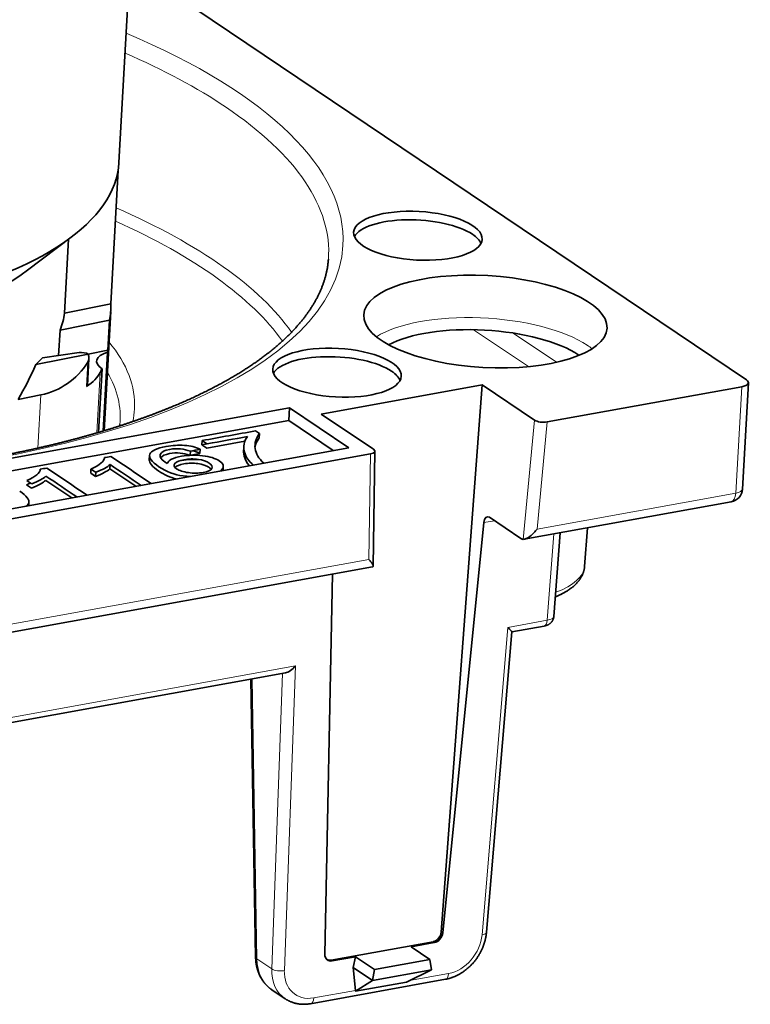
# Model space of a CAD drawing. Units: millimetres. Extents: x 40 to 291, y 10 to 199.
# Drawn here: x 275 to 291, y 158 to 180 of the extents above; entities that cross this region are included whole.
import ezdxf

# ---------------------------------------------------------------- set-up
doc = ezdxf.new("R2010")
doc.units = ezdxf.units.MM
doc.layers.add('1', color=7, linetype='Continuous', true_color=0xffffff)

msp = doc.modelspace()

# ---------------------------------------------------------------- linework, layer by layer
at = {"layer": '1', "color": 18, "linetype": 'Continuous', "lineweight": 35}
for p, q in [((276.974, 176.63), (277.216, 180.996)), ((290.623, 171.908), (277.213, 180.937)), ((276.794, 173.559), (276.956, 176.466)), ((274.982, 174.29), (275.937, 175.011)), ((275.788, 173.358), (275.877, 174.965)), ((276.794, 173.559), (275.788, 173.358)), ((276.65, 170.799), (276.794, 173.394)), ((275.692, 172.987), (276.771, 173.202)), ((276.735, 172.555), (276.771, 173.202)), ((275.661, 172.436), (275.692, 172.987)), ((275.164, 172.241), (276.301, 172.468)), ((276.108, 172.498), (275.307, 172.387)), ((276.287, 171.788), (276.319, 172.362)), ((276.735, 172.555), (276.301, 172.468)), ((276.631, 170.794), (276.726, 172.505)), ((286.984, 172.44), (286.978, 172.445)), ((276.606, 172.149), (276.529, 170.764)), ((281.372, 171.164), (284.876, 171.798)), ((283.986, 159.9), (284.876, 171.798)), ((284.876, 171.798), (286.016, 171.03)), ((286.291, 170.992), (290.521, 171.757)), ((290.538, 169.533), (290.666, 171.845)), ((275.272, 171.579), (274.783, 171.482)), ((280.681, 171.3), (267.861, 168.979)), ((280.681, 171.3), (280.666, 171.023)), ((281.973, 170.431), (280.681, 171.3)), ((282.512, 170.396), (281.372, 171.164)), ((268.182, 168.763), (280.666, 171.023)), ((280.666, 171.023), (281.636, 170.37)), ((280.027, 170.647), (280.032, 170.739)), ((269.152, 168.11), (281.973, 170.431)), ((278.78, 170.494), (278.785, 170.587)), ((278.892, 170.514), (278.78, 170.494)), ((278.887, 170.422), (278.78, 170.494)), ((279.713, 170.571), (278.887, 170.422)), ((269.197, 167.897), (282.444, 170.295)), ((277.639, 170.261), (277.634, 170.169)), ((278.522, 170.266), (278.527, 170.353)), ((278.732, 170.307), (278.548, 170.267)), ((278.737, 170.4), (278.732, 170.307)), ((282.503, 167.859), (282.541, 170.355)), ((276.78, 170.066), (276.775, 169.974)), ((278.331, 170.152), (278.331, 170.159)), ((279.238, 169.936), (279.243, 170.022)), ((276.364, 169.968), (276.359, 169.876)), ((276.359, 169.876), (276.467, 169.804)), ((276.467, 169.804), (276.472, 169.896)), ((276.775, 169.974), (277.341, 169.592)), ((275.072, 169.551), (274.965, 169.623)), ((275.947, 169.34), (275.38, 169.721)), ((275.011, 169.17), (275.015, 169.25)), ((285.789, 168.44), (290.292, 169.255)), ((284.911, 168.803), (284.016, 159.88)), ((285.717, 168.457), (285.032, 168.918)), ((286.435, 166.764), (286.574, 168.582)), ((287.104, 167.851), (287.167, 168.689)), ((268.695, 165.345), (282.487, 167.842)), ((281.453, 159.416), (281.62, 167.685)), ((284.969, 159.895), (285.521, 166.428)), ((285.521, 166.426), (286.223, 166.554)), ((268.427, 163.332), (280.596, 165.535)), ((279.843, 165.399), (279.946, 159.346)), ((283.986, 159.9), (284.016, 159.88)), ((281.587, 159.288), (283.809, 159.69)), ((283.327, 159.581), (283.834, 159.673)), ((283.739, 159.304), (283.327, 159.581)), ((283.834, 159.673), (283.809, 159.69)), ((281.613, 159.271), (282.12, 159.363)), ((282.069, 159.125), (282.12, 159.363)), ((282.532, 159.085), (282.12, 159.363)), ((282.532, 159.085), (283.739, 159.304)), ((283.771, 159.075), (283.739, 159.304)), ((281.587, 159.288), (281.613, 159.271)), ((282.489, 158.843), (282.069, 159.125)), ((282.121, 158.632), (282.069, 159.125)), ((282.489, 158.843), (282.532, 159.085)), ((281.144, 158.342), (284.078, 158.873)), ((282.489, 158.843), (283.771, 159.075)), ((283.231, 158.813), (283.771, 159.075)), ((282.122, 158.613), (282.489, 158.843)), ((282.122, 158.613), (283.231, 158.813)), ((280.3, 158.645), (280.592, 158.448))]:
    msp.add_line(p, q, dxfattribs=at)
at = {"layer": '1', "color": 8, "linetype": 'Continuous', "lineweight": 18}
for p, q in [((284.69, 172.997), (285.883, 172.195)), ((286.494, 172.29), (285.552, 172.924)), ((276.27, 171.764), (276.299, 172.294)), ((276.567, 172.068), (276.494, 170.753)), ((290.393, 169.446), (290.521, 171.757)), ((275.208, 170.422), (275.272, 171.579)), ((285.77, 168.438), (286.016, 171.03)), ((286.291, 170.992), (286.069, 168.663)), ((282.409, 168), (282.444, 170.295)), ((286.069, 168.663), (290.393, 169.446)), ((285.141, 168.844), (284.911, 168.803)), ((286.291, 166.679), (286.434, 168.556)), ((268.975, 165.569), (282.409, 168)), ((285.437, 166.525), (286.291, 166.679)), ((284.873, 159.84), (285.437, 166.525)), ((268.344, 163.431), (280.813, 165.688)), ((280.297, 159.097), (280.532, 165.523)), ((280.813, 165.688), (280.572, 159.062)), ((279.871, 165.404), (279.975, 159.314)), ((279.975, 159.314), (280.297, 159.097)), ((283.296, 158.845), (284.146, 158.998)), ((281.212, 158.467), (282.121, 158.632))]:
    msp.add_line(p, q, dxfattribs=at)
at = {"layer": '1', "color": 18, "linetype": 'Continuous', "lineweight": 35}
msp.add_arc((290.238, 169.55), 0.3, 280.2602, 356.8234, dxfattribs=at)
at = {"layer": '1', "color": 8, "linetype": 'Continuous', "lineweight": 18}
for centre, major_axis, ratio, start_param, end_param in [((266.005, 175.705), (15.842, -0.879), 0.377208, 0, 0.813372), ((265.99, 175.432), (-15.543, 0.863), 0.377208, 3.70619, 3.936704), ((265.99, 175.432), (-15.543, 0.863), 0.377208, 3.13442, 3.70619), ((265.805, 172.095), (15.48, -0.859), 0.377208, 0.290395, 0.791872), ((265.795, 171.914), (-15.28, 0.848), 0.377208, 3.431595, 3.920407), ((266.005, 175.705), (15.842, -0.879), 0.377208, 3.70619, 6.283185), ((284.894, 172.251), (2.646, -0.147), 0.377208, 0.564597, 2.659941), ((265.795, 171.914), (11.517, -0.639), 0.377208, 0, 0.333297), ((284.894, 172.251), (2.646, -0.147), 0.377208, 0.481639, 0.564597), ((265.78, 171.651), (-11.218, 0.623), 0.377208, 3.120184, 3.386434), ((265.795, 171.914), (11.517, -0.639), 0.377208, 6.21966, 6.283185), ((290.238, 169.55), (0.053, -0.295), 0.495549, 0.000007, 1.121557), ((290.238, 169.55), (-0.3, 0.017), 0.377208, 2.135393, 3.141586), ((284.658, 167.994), (-2.447, 0.136), 0.377208, 2.428553, 3.134488), ((286.187, 166.75), (-0.036, 0.197), 0.495549, 3.14159, 4.254423), ((286.136, 166.785), (-0.299, 0.021), 0.375954, 2.140726, 3.138943), ((284.19, 159.736), (0.454, 0.659), 0.779069, 3.80079, 5.345407), ((284.77, 159.911), (-0.199, 0.017), 0.370918, 2.146297, 3.141574), ((280.146, 159.35), (0.2, 0.003), 0.3204, 3.141583, 3.679714), ((280.83, 159.494), (0.474, 0.882), 0.806013, 2.167464, 3.061435), ((281.153, 159.276), (0.566, 0.825), 0.77974, 2.254484, 3.148503), ((280.469, 159.133), (0.2, -0.007), 0.396861, 3.698946, 5.269514), ((281.256, 159.205), (0.454, 0.659), 0.779069, 2.256174, 3.80079), ((284.042, 159.07), (-0.036, 0.197), 0.495549, 3.14159, 4.254423), ((281.109, 158.539), (-0.036, 0.197), 0.495549, 3.14162, 4.254423)]:
    msp.add_ellipse(centre, major_axis=major_axis, ratio=ratio, start_param=start_param, end_param=end_param, dxfattribs=at)
at = {"layer": '1', "color": 18, "linetype": 'Continuous', "lineweight": 35}
for centre, major_axis, ratio, start_param, end_param in [((266.09, 177.234), (-10.883, 0.604), 0.377208, 2.231213, 3.141586), ((283.467, 174.855), (1.398, -0.078), 0.377208, 0.564597, 2.965363), ((283.467, 174.855), (1.398, -0.078), 0.377208, 0.176217, 0.564596), ((266.039, 176.31), (9.885, -0.549), 0.377208, 5.372447, 5.863681), ((265.911, 173.998), (-10.883, 0.604), 0.377208, 3.094675, 3.181746), ((265.911, 173.998), (9.885, -0.549), 0.377208, 6.157636, 6.258751), ((284.884, 172.066), (2.446, -0.136), 0.377208, 0.564597, 2.582285), ((265.911, 173.998), (9.885, -0.549), 0.377208, 5.944206, 5.987752), ((276.174, 172.444), (-0.15, 0.008), 0.377208, 3.710715, 5.18972), ((276.174, 172.448), (-0.095, 0.183), 0.605655, 3.4727, 4.508984), ((277.235, 172.273), (0.749, -0.042), 0.377208, 2.339249, 3.737273), ((265.875, 173.351), (10.883, -0.604), 0.377208, 6.224143, 6.236268), ((281.707, 171.878), (1.398, -0.078), 0.377208, 0.564597, 2.965363), ((266.321, 181.383), (-6.25, 12.071), 0.605655, 3.509621, 3.600882), ((273.788, 175.38), (-1.894, 3.658), 0.605655, 2.968569, 3.4727), ((265.875, 173.351), (10.883, -0.604), 0.377208, 6.115069, 6.135564), ((273.624, 172.421), (-2.995, 0.166), 0.377208, 2.674432, 2.973476), ((281.707, 171.878), (1.398, -0.078), 0.377208, 0.176217, 0.564596), ((276.138, 171.797), (0.15, -0.008), 0.377208, 5.816024, 6.283205), ((290.366, 171.862), (-0.3, 0.017), 0.377208, 2.135393, 3.70619), ((286.188, 171.061), (0.2, -0.011), 0.377054, 3.705617, 5.276413), ((282.341, 170.365), (0.2, -0.011), 0.377054, 5.276413, 6.847209), ((285.014, 168.732), (-0.027, 0.198), 0.51121, 5.857596, 7.419665), ((285.743, 168.736), (-0.04, 0.298), 0.51121, 2.716003, 3.05584), ((285.334, 166.596), (-0.186, 0.169), 0.076799, 3.200368, 4.195655), ((280.71, 165.759), (0.183, 0.211), 0.447566, 3.649142, 4.761968), ((283.815, 159.878), (0.104, 0.171), 0.794922, 3.754813, 5.281976), ((283.846, 159.857), (0.114, 0.165), 0.779069, 3.80079, 5.327954), ((281.624, 159.455), (0.114, 0.165), 0.779069, 2.273627, 3.80079), ((281.594, 159.476), (0.104, 0.171), 0.794922, 3.206822, 3.754813), ((281.153, 159.276), (0.566, 0.825), 0.77974, 3.148503, 3.16267), ((282.017, 158.703), (-0.069, 0.19), 0.419306, 4.073344, 4.184004)]:
    msp.add_ellipse(centre, major_axis=major_axis, ratio=ratio, start_param=start_param, end_param=end_param, dxfattribs=at)
for centre, major_axis in [((283.477, 175.04), (-1.398, 0.078)), ((284.945, 173.175), (-2.646, 0.147)), ((281.717, 172.063), (-1.398, 0.078))]:
    msp.add_ellipse(centre, major_axis=major_axis, ratio=0.377208, dxfattribs=at)
for points, knots in [([(281.53, 174.528), (281.53, 174.524), (281.529, 174.509), (281.526, 174.484), (281.523, 174.451), (281.519, 174.419), (281.515, 174.387), (281.51, 174.355), (281.504, 174.322), (281.498, 174.29), (281.491, 174.258), (281.484, 174.226), (281.476, 174.194), (281.468, 174.162), (281.459, 174.131), (281.45, 174.099), (281.44, 174.067), (281.43, 174.036), (281.419, 174.004), (281.408, 173.972), (281.396, 173.941), (281.384, 173.91), (281.371, 173.878), (281.358, 173.847), (281.344, 173.816), (281.329, 173.785), (281.315, 173.754), (281.299, 173.723), (281.283, 173.692), (281.267, 173.661), (281.25, 173.63), (281.233, 173.599), (281.215, 173.569), (281.196, 173.538), (281.177, 173.507), (281.158, 173.477), (281.138, 173.447), (281.118, 173.416), (281.097, 173.386), (281.075, 173.356), (281.054, 173.325), (281.031, 173.295), (281.008, 173.265), (280.985, 173.235), (280.961, 173.205), (280.937, 173.175), (280.912, 173.145), (280.886, 173.116), (280.861, 173.086), (280.834, 173.056), (280.807, 173.027), (280.78, 172.997), (280.752, 172.967), (280.724, 172.938), (280.695, 172.909), (280.666, 172.879), (280.636, 172.85), (280.606, 172.821), (280.575, 172.792), (280.543, 172.763), (280.512, 172.734), (280.479, 172.705), (280.446, 172.676), (280.413, 172.647), (280.379, 172.619), (280.345, 172.59), (280.31, 172.561), (280.275, 172.533), (280.239, 172.505), (280.203, 172.476), (280.166, 172.448), (280.129, 172.42), (280.092, 172.392), (280.053, 172.364), (280.015, 172.336), (279.975, 172.308), (279.936, 172.28), (279.896, 172.253), (279.855, 172.225), (279.814, 172.198), (279.772, 172.17), (279.73, 172.143), (279.688, 172.116), (279.645, 172.089), (279.601, 172.062), (279.557, 172.035), (279.513, 172.008), (279.468, 171.981), (279.423, 171.955), (279.377, 171.928), (279.331, 171.902), (279.284, 171.876), (279.237, 171.849), (279.189, 171.823), (279.141, 171.797), (279.092, 171.772), (279.043, 171.746), (278.993, 171.72), (278.943, 171.695), (278.893, 171.669), (278.842, 171.644), (278.791, 171.619), (278.739, 171.594), (278.687, 171.569), (278.634, 171.544), (278.581, 171.519), (278.527, 171.495), (278.473, 171.47), (278.419, 171.446), (278.364, 171.422), (278.308, 171.398), (278.253, 171.374), (278.196, 171.35), (278.14, 171.327), (278.083, 171.303), (278.025, 171.28), (277.967, 171.257), (277.909, 171.233), (277.85, 171.21), (277.791, 171.188), (277.732, 171.165), (277.672, 171.142), (277.611, 171.12), (277.55, 171.098), (277.489, 171.076), (277.427, 171.054), (277.365, 171.032), (277.303, 171.01), (277.24, 170.989), (277.177, 170.967), (277.113, 170.946), (277.049, 170.925), (276.985, 170.904), (276.92, 170.883), (276.855, 170.863), (276.789, 170.842), (276.723, 170.822), (276.657, 170.802), (276.59, 170.782), (276.523, 170.762), (276.456, 170.742), (276.388, 170.723), (276.32, 170.703), (276.252, 170.684), (276.183, 170.665), (276.113, 170.646), (276.044, 170.627), (275.974, 170.609), (275.904, 170.591), (275.833, 170.572), (275.762, 170.554), (275.691, 170.536), (275.619, 170.519), (275.547, 170.501), (275.474, 170.484), (275.402, 170.467), (275.329, 170.45), (275.255, 170.433), (275.182, 170.416), (275.108, 170.4), (275.033, 170.383), (274.959, 170.367), (274.884, 170.351), (274.809, 170.335), (274.733, 170.32), (274.657, 170.304), (274.581, 170.289), (274.504, 170.274), (274.428, 170.259), (274.351, 170.244), (274.273, 170.23), (274.196, 170.215), (274.118, 170.201), (274.039, 170.187), (273.961, 170.173), (273.882, 170.16), (273.803, 170.146), (273.724, 170.133), (273.644, 170.12), (273.564, 170.107), (273.484, 170.094), (273.404, 170.082), (273.323, 170.07), (273.242, 170.057), (273.161, 170.045), (273.079, 170.034), (272.998, 170.022), (272.916, 170.011), (272.834, 170), (272.751, 169.989), (272.669, 169.978), (272.586, 169.967), (272.503, 169.957), (272.419, 169.946), (272.336, 169.936), (272.252, 169.927), (272.168, 169.917), (272.084, 169.907), (271.999, 169.898), (271.915, 169.889), (271.83, 169.88), (271.745, 169.872), (271.659, 169.863), (271.574, 169.855), (271.488, 169.847), (271.402, 169.839), (271.316, 169.831), (271.23, 169.824), (271.144, 169.816), (271.057, 169.809), (270.971, 169.802), (270.884, 169.796), (270.796, 169.789), (270.709, 169.783), (270.622, 169.777), (270.534, 169.771), (270.446, 169.765), (270.359, 169.76), (270.27, 169.754), (270.182, 169.749), (270.094, 169.744), (270.005, 169.74), (269.917, 169.735), (269.828, 169.731), (269.739, 169.727), (269.65, 169.723), (269.561, 169.719), (269.472, 169.716), (269.382, 169.712), (269.293, 169.709), (269.203, 169.706), (269.113, 169.704), (269.023, 169.701), (268.933, 169.699), (268.843, 169.697), (268.753, 169.695), (268.663, 169.693), (268.572, 169.692), (268.482, 169.691), (268.391, 169.69), (268.301, 169.689), (268.21, 169.688), (268.119, 169.688), (268.029, 169.688), (267.938, 169.688), (267.847, 169.688), (267.756, 169.688), (267.664, 169.689), (267.573, 169.689), (267.482, 169.69), (267.391, 169.692), (267.299, 169.693), (267.208, 169.695), (267.117, 169.696), (267.025, 169.698), (266.934, 169.701), (266.842, 169.703), (266.751, 169.706), (266.659, 169.708), (266.567, 169.711), (266.476, 169.715), (266.384, 169.718), (266.292, 169.722), (266.201, 169.726), (266.109, 169.73), (266.017, 169.734), (265.926, 169.738), (265.834, 169.743), (265.742, 169.748), (265.651, 169.753), (265.559, 169.758), (265.467, 169.763), (265.376, 169.769), (265.284, 169.775), (265.193, 169.781), (265.101, 169.787), (265.009, 169.794), (264.918, 169.8), (264.827, 169.807), (264.735, 169.814), (264.644, 169.821), (264.552, 169.829), (264.461, 169.837), (264.37, 169.844), (264.279, 169.852), (264.188, 169.861), (264.097, 169.869), (264.006, 169.878), (263.915, 169.887), (263.824, 169.896), (263.733, 169.905), (263.643, 169.914), (263.552, 169.924), (263.462, 169.934), (263.371, 169.944), (263.281, 169.954), (263.191, 169.964), (263.1, 169.975), (263.01, 169.986), (262.921, 169.997), (262.831, 170.008), (262.741, 170.019), (262.651, 170.031), (262.562, 170.042), (262.473, 170.054), (262.383, 170.066), (262.294, 170.079), (262.205, 170.091), (262.116, 170.104), (262.028, 170.117), (261.939, 170.13), (261.851, 170.143), (261.762, 170.157), (261.674, 170.17), (261.586, 170.184), (261.499, 170.198), (261.411, 170.212), (261.323, 170.227), (261.236, 170.241), (261.149, 170.256), (261.062, 170.271), (260.975, 170.286), (260.888, 170.301), (260.802, 170.317), (260.715, 170.332), (260.629, 170.348), (260.543, 170.364), (260.458, 170.38), (260.372, 170.397), (260.287, 170.413), (260.202, 170.43), (260.117, 170.447), (260.032, 170.464), (259.947, 170.481), (259.863, 170.499), (259.779, 170.516), (259.695, 170.534), (259.611, 170.552), (259.528, 170.57), (259.445, 170.589), (259.362, 170.607), (259.279, 170.626), (259.196, 170.644), (259.114, 170.663), (259.032, 170.683), (258.95, 170.702), (258.869, 170.721), (258.787, 170.741), (258.706, 170.761), (258.625, 170.781), (258.545, 170.801), (258.465, 170.821), (258.385, 170.842), (258.305, 170.862), (258.225, 170.883), (258.146, 170.904), (258.067, 170.925), (257.988, 170.946), (257.91, 170.968), (257.832, 170.989), (257.754, 171.011), (257.677, 171.033), (257.599, 171.055), (257.522, 171.077), (257.446, 171.1), (257.369, 171.122), (257.293, 171.145), (257.218, 171.168), (257.142, 171.191), (257.067, 171.214), (256.992, 171.237), (256.918, 171.26), (256.844, 171.284), (256.77, 171.308), (256.696, 171.331), (256.623, 171.355), (256.55, 171.379), (256.478, 171.404), (256.405, 171.428), (256.333, 171.453), (256.262, 171.477), (256.191, 171.502), (256.12, 171.527), (256.049, 171.552), (255.979, 171.577), (255.909, 171.603), (255.84, 171.628), (255.771, 171.654), (255.702, 171.679), (255.634, 171.705), (255.566, 171.731), (255.498, 171.757), (255.431, 171.784), (255.364, 171.81), (255.297, 171.836), (255.231, 171.863), (255.165, 171.89), (255.1, 171.917), (255.035, 171.944), (254.97, 171.971), (254.906, 171.998), (254.842, 172.025), (254.779, 172.053), (254.716, 172.08), (254.653, 172.108), (254.591, 172.136), (254.529, 172.164), (254.467, 172.192), (254.406, 172.22), (254.346, 172.248), (254.285, 172.276), (254.225, 172.305), (254.166, 172.333), (254.107, 172.362), (254.048, 172.39), (253.99, 172.419), (253.932, 172.448), (253.875, 172.477), (253.818, 172.506), (253.762, 172.535), (253.706, 172.565), (253.65, 172.594), (253.595, 172.624), (253.54, 172.653), (253.486, 172.683), (253.432, 172.713), (253.378, 172.742), (253.325, 172.772), (253.273, 172.802), (253.221, 172.832), (253.169, 172.862), (253.118, 172.893), (253.067, 172.923), (253.017, 172.953), (252.967, 172.984), (252.918, 173.014), (252.869, 173.045), (252.82, 173.076), (252.772, 173.106), (252.725, 173.137), (252.678, 173.168), (252.635, 173.196), (252.608, 173.214), (252.597, 173.222)], [0, 0, 0, 0, 0.000908, 0.003322, 0.005735, 0.008147, 0.010558, 0.012967, 0.015374, 0.017778, 0.02018, 0.022578, 0.024972, 0.027364, 0.029751, 0.032134, 0.034513, 0.036887, 0.039257, 0.041623, 0.043984, 0.046341, 0.048692, 0.05104, 0.053382, 0.055721, 0.058054, 0.060384, 0.062709, 0.06503, 0.067346, 0.069659, 0.071968, 0.074274, 0.076575, 0.078874, 0.081169, 0.08346, 0.085749, 0.088035, 0.090318, 0.092598, 0.094876, 0.097151, 0.099424, 0.101695, 0.103964, 0.106231, 0.108496, 0.110759, 0.113021, 0.115281, 0.117539, 0.119797, 0.122053, 0.124308, 0.126562, 0.128815, 0.131067, 0.133318, 0.135569, 0.137819, 0.140068, 0.142316, 0.144564, 0.146812, 0.149059, 0.151306, 0.153552, 0.155798, 0.158044, 0.16029, 0.162535, 0.164781, 0.167026, 0.169271, 0.171517, 0.173762, 0.176007, 0.178252, 0.180498, 0.182743, 0.184989, 0.187234, 0.18948, 0.191726, 0.193972, 0.196219, 0.198465, 0.200712, 0.202959, 0.205206, 0.207453, 0.209701, 0.211949, 0.214197, 0.216446, 0.218695, 0.220944, 0.223193, 0.225443, 0.227692, 0.229943, 0.232193, 0.234444, 0.236695, 0.238947, 0.241198, 0.24345, 0.245703, 0.247955, 0.250208, 0.252462, 0.254715, 0.256969, 0.259223, 0.261478, 0.263733, 0.265988, 0.268243, 0.270499, 0.272755, 0.275011, 0.277268, 0.279525, 0.281782, 0.284039, 0.286297, 0.288555, 0.290813, 0.293072, 0.295331, 0.29759, 0.299849, 0.302109, 0.304369, 0.306629, 0.308889, 0.31115, 0.313411, 0.315672, 0.317933, 0.320195, 0.322457, 0.324719, 0.326981, 0.329244, 0.331506, 0.333769, 0.336032, 0.338296, 0.34056, 0.342823, 0.345087, 0.347352, 0.349616, 0.351881, 0.354146, 0.356411, 0.358676, 0.360941, 0.363207, 0.365473, 0.367738, 0.370005, 0.372271, 0.374537, 0.376804, 0.379071, 0.381338, 0.383605, 0.385872, 0.388139, 0.390407, 0.392675, 0.394943, 0.397211, 0.399479, 0.401747, 0.404015, 0.406284, 0.408553, 0.410821, 0.41309, 0.415359, 0.417629, 0.419898, 0.422167, 0.424437, 0.426707, 0.428976, 0.431246, 0.433516, 0.435786, 0.438057, 0.440327, 0.442597, 0.444868, 0.447138, 0.449409, 0.45168, 0.453951, 0.456222, 0.458493, 0.460764, 0.463035, 0.465307, 0.467578, 0.46985, 0.472121, 0.474393, 0.476665, 0.478936, 0.481208, 0.48348, 0.485752, 0.488024, 0.490296, 0.492569, 0.494841, 0.497113, 0.499386, 0.501658, 0.503931, 0.506203, 0.508476, 0.510749, 0.513021, 0.515294, 0.517567, 0.51984, 0.522113, 0.524386, 0.526659, 0.528932, 0.531205, 0.533478, 0.535751, 0.538025, 0.540298, 0.542571, 0.544844, 0.547118, 0.549391, 0.551665, 0.553938, 0.556212, 0.558485, 0.560759, 0.563032, 0.565306, 0.567579, 0.569853, 0.572127, 0.5744, 0.576674, 0.578948, 0.581221, 0.583495, 0.585769, 0.588043, 0.590316, 0.59259, 0.594864, 0.597138, 0.599412, 0.601685, 0.603959, 0.606233, 0.608507, 0.610781, 0.613054, 0.615328, 0.617602, 0.619876, 0.62215, 0.624423, 0.626697, 0.628971, 0.631245, 0.633519, 0.635792, 0.638066, 0.64034, 0.642613, 0.644887, 0.647161, 0.649434, 0.651708, 0.653982, 0.656255, 0.658529, 0.660802, 0.663076, 0.665349, 0.667623, 0.669896, 0.67217, 0.674443, 0.676716, 0.678989, 0.681263, 0.683536, 0.685809, 0.688082, 0.690355, 0.692628, 0.694901, 0.697174, 0.699447, 0.70172, 0.703993, 0.706266, 0.708538, 0.710811, 0.713084, 0.715356, 0.717629, 0.719901, 0.722174, 0.724446, 0.726718, 0.72899, 0.731263, 0.733535, 0.735807, 0.738079, 0.74035, 0.742622, 0.744894, 0.747166, 0.749437, 0.751709, 0.75398, 0.756251, 0.758522, 0.760794, 0.763065, 0.765336, 0.767607, 0.769877, 0.772148, 0.774419, 0.776689, 0.778959, 0.78123, 0.7835, 0.78577, 0.78804, 0.79031, 0.79258, 0.794849, 0.797119, 0.799388, 0.801657, 0.803927, 0.806196, 0.808464, 0.810733, 0.813002, 0.81527, 0.817539, 0.819807, 0.822075, 0.824343, 0.826611, 0.828879, 0.831146, 0.833413, 0.835681, 0.837948, 0.840215, 0.842481, 0.844748, 0.847014, 0.849281, 0.851547, 0.853813, 0.856078, 0.858344, 0.860609, 0.862874, 0.865139, 0.867404, 0.869669, 0.871933, 0.874197, 0.876461, 0.878725, 0.880989, 0.883252, 0.885515, 0.887778, 0.890041, 0.892303, 0.894565, 0.896827, 0.899089, 0.901351, 0.903612, 0.905873, 0.908134, 0.910395, 0.912655, 0.914915, 0.917175, 0.919434, 0.921694, 0.923953, 0.926212, 0.92847, 0.930728, 0.932986, 0.935244, 0.937501, 0.939758, 0.942015, 0.944272, 0.946528, 0.948784, 0.951039, 0.953295, 0.95555, 0.957804, 0.960059, 0.962313, 0.964567, 0.96682, 0.969073, 0.971326, 0.973579, 0.975831, 0.978083, 0.980335, 0.982586, 0.984837, 0.987088, 0.989338, 0.991588, 0.993838, 0.996087, 0.998336, 1, 1, 1, 1]), ([(276.991, 170.938), (276.991, 170.938), (276.99, 170.929), (276.988, 170.918), (276.987, 170.907), (276.987, 170.905)], [0, 0, 0, 0, 0.013107, 0.808843, 1, 1, 1, 1]), ([(279.77, 170.673), (279.693, 170.569), (279.671, 170.457), (279.733, 170.228), (279.797, 170.134), (279.897, 170.055)], [0, 0, 0, 0, 0.523855, 0.523855, 1, 1, 1, 1]), ([(278.737, 170.4), (278.642, 170.446), (278.529, 170.474), (278.268, 170.491), (278.135, 170.483), (277.792, 170.421), (277.674, 170.365), (277.617, 170.216), (277.683, 170.125), (278.008, 169.906), (278.183, 169.84), (278.422, 169.812), (278.474, 169.808), (278.527, 169.807)], [0, 0, 0, 0, 0.140167, 0.140167, 0.280928, 0.280928, 0.498016, 0.498016, 0.715104, 0.715104, 0.93618, 0.93618, 1, 1, 1, 1]), ([(278.024, 170.085), (277.897, 170.166), (277.849, 170.233), (277.898, 170.338), (277.966, 170.375), (278.242, 170.425), (278.391, 170.411), (278.527, 170.353)], [0, 0, 0, 0, 0.290333, 0.290333, 0.581211, 0.581211, 1, 1, 1, 1]), ([(277.881, 170.214), (277.912, 170.255), (277.976, 170.285), (278.232, 170.331), (278.378, 170.319), (278.512, 170.265)], [0, 0, 0, 0, 0.381351, 0.381351, 1, 1, 1, 1]), ([(279.175, 169.924), (279.196, 169.938), (279.211, 169.952), (279.265, 170.027), (279.243, 170.086), (279.072, 170.201), (278.95, 170.239), (278.635, 170.275), (278.483, 170.271), (278.336, 170.244)], [0, 0, 0, 0, 0.081605, 0.081605, 0.389355, 0.389355, 0.694452, 0.694452, 1, 1, 1, 1]), ([(279.81, 170.039), (279.756, 170.1), (279.719, 170.169), (279.682, 170.303), (279.679, 170.36), (279.69, 170.414)], [0, 0, 0, 0, 0.563762, 0.563762, 1, 1, 1, 1]), ([(277.634, 170.169), (277.63, 170.1), (277.698, 170.018), (277.961, 169.842), (278.088, 169.784), (278.221, 169.751)], [0, 0, 0, 0, 0.536124, 0.536124, 1, 1, 1, 1]), ([(278.993, 169.98), (278.971, 169.941), (278.909, 169.912), (278.704, 169.875), (278.596, 169.873), (278.373, 169.905), (278.288, 169.934), (278.169, 170.014), (278.156, 170.052), (278.225, 170.126), (278.291, 170.153), (278.494, 170.19), (278.598, 170.192), (278.8, 170.164), (278.879, 170.137), (278.996, 170.058), (279.015, 170.019), (278.993, 169.98)], [0, 0, 0, 0, 0.118811, 0.118811, 0.241943, 0.241943, 0.364753, 0.364753, 0.485288, 0.485288, 0.605931, 0.605931, 0.737501, 0.737501, 0.868751, 0.868751, 1, 1, 1, 1]), ([(278.98, 169.963), (278.969, 169.977), (278.953, 169.991), (278.874, 170.044), (278.794, 170.071), (278.592, 170.1), (278.489, 170.097), (278.292, 170.062), (278.228, 170.037), (278.192, 170.004)], [0, 0, 0, 0, 0.111475, 0.111475, 0.421849, 0.421849, 0.732981, 0.732981, 1, 1, 1, 1]), ([(274.955, 169.16), (274.983, 169.18), (275.002, 169.202), (275.035, 169.295), (274.97, 169.382), (274.814, 169.487)], [0, 0, 0, 0, 0.256558, 0.256558, 1, 1, 1, 1]), ([(286.069, 168.663), (286.064, 168.656), (286.058, 168.648), (286.047, 168.634), (286.041, 168.627), (286.024, 168.607), (286.012, 168.593), (285.993, 168.574), (285.987, 168.568), (285.974, 168.555), (285.968, 168.549), (285.948, 168.531), (285.935, 168.52), (285.908, 168.499), (285.894, 168.49), (285.874, 168.476), (285.867, 168.472), (285.854, 168.465), (285.84, 168.458), (285.827, 168.452), (285.815, 168.447), (285.808, 168.445), (285.79, 168.439), (285.779, 168.438), (285.77, 168.438)], [0, 0, 0, 0, 0.0625, 0.0625, 0.125, 0.125, 0.25, 0.25, 0.3125, 0.3125, 0.375, 0.375, 0.5, 0.5, 0.625, 0.625, 0.6875, 0.6875, 0.75, 0.8125, 0.8125, 0.875, 0.875, 1, 1, 1, 1]), ([(282.487, 167.842), (282.49, 167.842), (282.492, 167.843), (282.496, 167.845), (282.498, 167.846), (282.501, 167.85), (282.503, 167.853), (282.503, 167.858), (282.503, 167.863), (282.502, 167.866), (282.5, 167.875), (282.497, 167.882), (282.489, 167.896), (282.484, 167.904), (282.476, 167.917), (282.473, 167.921), (282.466, 167.93), (282.463, 167.935), (282.452, 167.949), (282.444, 167.959), (282.432, 167.974), (282.428, 167.979), (282.419, 167.99), (282.414, 167.995), (282.409, 168)], [0, 0, 0, 0, 0.053348, 0.053348, 0.120966, 0.120966, 0.188584, 0.256202, 0.256202, 0.32382, 0.32382, 0.459056, 0.459056, 0.594292, 0.594292, 0.66191, 0.66191, 0.729528, 0.729528, 0.864764, 0.864764, 0.932382, 0.932382, 1, 1, 1, 1]), ([(286.468, 167.188), (286.468, 167.188), (286.476, 167.192), (286.493, 167.199), (286.518, 167.209), (286.542, 167.22), (286.565, 167.231), (286.588, 167.242), (286.611, 167.254), (286.633, 167.265), (286.655, 167.277), (286.677, 167.289), (286.698, 167.302), (286.719, 167.314), (286.739, 167.327), (286.759, 167.34), (286.778, 167.353), (286.797, 167.367), (286.815, 167.381), (286.833, 167.394), (286.851, 167.409), (286.867, 167.423), (286.884, 167.437), (286.899, 167.452), (286.915, 167.467), (286.929, 167.482), (286.943, 167.497), (286.957, 167.512), (286.969, 167.528), (286.982, 167.543), (286.993, 167.559), (287.004, 167.575), (287.015, 167.591), (287.025, 167.606), (287.034, 167.622), (287.043, 167.639), (287.051, 167.655), (287.058, 167.671), (287.065, 167.687), (287.072, 167.704), (287.078, 167.72), (287.083, 167.737), (287.088, 167.753), (287.092, 167.77), (287.096, 167.786), (287.099, 167.803), (287.101, 167.82), (287.103, 167.836), (287.104, 167.846), (287.104, 167.851)], [0, 0, 0, 0, 0.000918, 0.024095, 0.047306, 0.070548, 0.093821, 0.117123, 0.140452, 0.163806, 0.187181, 0.210572, 0.233976, 0.257384, 0.280788, 0.304179, 0.327545, 0.350876, 0.374159, 0.397379, 0.420523, 0.443574, 0.466516, 0.489333, 0.512008, 0.534527, 0.556876, 0.579041, 0.601013, 0.622782, 0.644343, 0.665691, 0.686826, 0.707748, 0.728461, 0.74897, 0.769282, 0.789406, 0.809352, 0.829131, 0.848757, 0.868241, 0.887598, 0.906841, 0.925986, 0.945047, 0.96404, 0.982979, 1, 1, 1, 1]), ([(286.223, 166.554), (286.225, 166.554), (286.232, 166.555), (286.243, 166.558), (286.256, 166.561), (286.268, 166.565), (286.279, 166.569), (286.29, 166.573), (286.301, 166.578), (286.311, 166.583), (286.32, 166.588), (286.33, 166.593), (286.339, 166.599), (286.347, 166.606), (286.355, 166.612), (286.363, 166.619), (286.371, 166.626), (286.378, 166.634), (286.385, 166.642), (286.392, 166.65), (286.399, 166.66), (286.405, 166.669), (286.41, 166.679), (286.415, 166.689), (286.42, 166.699), (286.424, 166.71), (286.427, 166.72), (286.43, 166.731), (286.432, 166.741), (286.434, 166.752), (286.435, 166.76), (286.435, 166.764), (286.435, 166.764)], [0, 0, 0, 0, 0.022631, 0.064205, 0.106706, 0.145315, 0.183235, 0.220296, 0.256469, 0.291811, 0.326422, 0.36041, 0.393879, 0.42692, 0.459608, 0.492006, 0.524165, 0.556124, 0.587917, 0.623163, 0.658205, 0.692966, 0.727464, 0.761719, 0.795747, 0.829565, 0.863187, 0.896625, 0.929893, 0.963001, 0.995961, 1, 1, 1, 1]), ([(284.078, 158.873), (284.082, 158.874), (284.093, 158.876), (284.111, 158.879), (284.132, 158.884), (284.152, 158.89), (284.173, 158.895), (284.194, 158.902), (284.214, 158.909), (284.235, 158.916), (284.255, 158.924), (284.275, 158.932), (284.296, 158.941), (284.316, 158.95), (284.336, 158.96), (284.355, 158.97), (284.375, 158.981), (284.395, 158.992), (284.414, 159.004), (284.433, 159.016), (284.452, 159.028), (284.471, 159.041), (284.489, 159.054), (284.508, 159.068), (284.526, 159.082), (284.543, 159.097), (284.561, 159.112), (284.578, 159.127), (284.595, 159.143), (284.612, 159.159), (284.629, 159.175), (284.645, 159.192), (284.661, 159.209), (284.676, 159.226), (284.692, 159.244), (284.707, 159.262), (284.721, 159.28), (284.735, 159.298), (284.749, 159.317), (284.763, 159.336), (284.776, 159.356), (284.789, 159.375), (284.801, 159.395), (284.813, 159.415), (284.825, 159.436), (284.836, 159.456), (284.847, 159.477), (284.857, 159.498), (284.867, 159.519), (284.877, 159.54), (284.886, 159.561), (284.895, 159.583), (284.903, 159.604), (284.911, 159.626), (284.918, 159.648), (284.925, 159.67), (284.932, 159.692), (284.938, 159.714), (284.943, 159.736), (284.948, 159.758), (284.953, 159.78), (284.957, 159.803), (284.961, 159.825), (284.964, 159.847), (284.966, 159.869), (284.968, 159.885), (284.969, 159.893), (284.969, 159.895)], [0, 0, 0, 0, 0.009028, 0.024514, 0.040012, 0.055531, 0.071071, 0.086631, 0.102208, 0.117802, 0.133411, 0.149035, 0.164671, 0.180319, 0.195978, 0.211646, 0.227322, 0.243006, 0.258696, 0.274392, 0.290093, 0.305798, 0.321507, 0.337219, 0.352933, 0.368649, 0.384367, 0.400086, 0.415806, 0.431527, 0.447248, 0.46297, 0.478692, 0.494415, 0.510138, 0.525861, 0.541584, 0.557308, 0.573033, 0.588758, 0.604483, 0.62021, 0.635937, 0.651665, 0.667393, 0.683123, 0.698854, 0.714586, 0.73032, 0.746054, 0.761789, 0.777526, 0.793263, 0.809001, 0.824739, 0.840478, 0.856216, 0.871954, 0.887691, 0.903427, 0.919161, 0.934891, 0.950619, 0.966342, 0.982061, 0.996921, 1, 1, 1, 1]), ([(279.946, 159.346), (279.947, 159.342), (279.947, 159.33), (279.948, 159.311), (279.949, 159.289), (279.951, 159.266), (279.953, 159.244), (279.956, 159.222), (279.959, 159.2), (279.963, 159.178), (279.968, 159.157), (279.972, 159.136), (279.978, 159.114), (279.983, 159.093), (279.99, 159.073), (279.996, 159.052), (280.003, 159.032), (280.011, 159.012), (280.019, 158.992), (280.027, 158.973), (280.036, 158.954), (280.046, 158.935), (280.056, 158.916), (280.066, 158.898), (280.076, 158.88), (280.087, 158.863), (280.099, 158.845), (280.111, 158.829), (280.123, 158.812), (280.136, 158.796), (280.149, 158.78), (280.162, 158.765), (280.176, 158.75), (280.19, 158.736), (280.204, 158.722), (280.219, 158.708), (280.234, 158.695), (280.249, 158.682), (280.265, 158.67), (280.281, 158.658), (280.293, 158.65), (280.299, 158.645), (280.3, 158.645)], [0, 0, 0, 0, 0.014982, 0.041312, 0.067636, 0.093947, 0.120242, 0.14652, 0.17278, 0.199019, 0.225235, 0.251428, 0.277595, 0.303735, 0.329846, 0.355925, 0.381973, 0.407986, 0.433963, 0.459904, 0.485807, 0.511671, 0.537494, 0.563277, 0.589018, 0.614717, 0.640375, 0.66599, 0.691564, 0.717096, 0.742587, 0.768039, 0.793452, 0.818828, 0.844168, 0.869474, 0.894748, 0.919992, 0.945208, 0.970399, 0.995567, 1, 1, 1, 1]), ([(280.592, 158.448), (280.594, 158.447), (280.601, 158.442), (280.614, 158.434), (280.63, 158.424), (280.647, 158.415), (280.664, 158.406), (280.681, 158.397), (280.699, 158.389), (280.717, 158.382), (280.735, 158.375), (280.753, 158.368), (280.771, 158.362), (280.79, 158.356), (280.809, 158.351), (280.828, 158.347), (280.847, 158.343), (280.867, 158.339), (280.886, 158.336), (280.906, 158.333), (280.926, 158.331), (280.946, 158.33), (280.966, 158.329), (280.986, 158.328), (281.007, 158.328), (281.027, 158.329), (281.048, 158.33), (281.068, 158.331), (281.089, 158.334), (281.109, 158.336), (281.128, 158.339), (281.14, 158.341), (281.144, 158.342)], [0, 0, 0, 0, 0.012249, 0.046171, 0.080092, 0.114019, 0.147957, 0.181911, 0.215887, 0.24989, 0.283924, 0.317994, 0.352104, 0.386259, 0.420463, 0.454718, 0.489029, 0.523398, 0.557827, 0.592319, 0.626876, 0.661498, 0.696186, 0.730941, 0.765764, 0.800653, 0.835608, 0.870628, 0.905712, 0.940858, 0.976065, 1, 1, 1, 1])]:
    msp.add_open_spline(points, degree=3, knots=knots, dxfattribs=at)
for points in [[(279.946, 170.797), (279.559, 170.727), (279.172, 170.657), (278.785, 170.587)], [(278.892, 170.514), (279.185, 170.567), (279.477, 170.62), (279.77, 170.673)], [(279.936, 170.413), (279.921, 170.533), (279.953, 170.642), (280.032, 170.739)], [(279.933, 170.444), (279.945, 170.516), (279.976, 170.584), (280.027, 170.647)], [(280.032, 170.739), (280.003, 170.758), (279.975, 170.778), (279.946, 170.797)], [(278.785, 170.587), (278.82, 170.563), (278.856, 170.538), (278.892, 170.514)], [(276.656, 170.215), (276.654, 170.138), (276.557, 170.056), (276.364, 169.968)], [(276.799, 170.241), (276.751, 170.233), (276.704, 170.224), (276.656, 170.215)], [(277.674, 169.652), (277.382, 169.849), (277.091, 170.045), (276.799, 170.241)], [(278.336, 170.244), (278.149, 170.21), (278.045, 170.157), (278.024, 170.085)], [(278.527, 170.353), (278.597, 170.369), (278.667, 170.384), (278.737, 170.4)], [(278.732, 170.307), (278.684, 170.331), (278.631, 170.35), (278.573, 170.364)], [(280.125, 170.096), (280.012, 170.196), (279.949, 170.302), (279.936, 170.413)], [(276.472, 169.896), (276.62, 169.954), (276.722, 170.011), (276.78, 170.066)], [(276.78, 170.066), (277.004, 169.915), (277.229, 169.764), (277.454, 169.613)], [(278.272, 170.14), (278.291, 170.144), (278.31, 170.148), (278.331, 170.152)], [(278.759, 170.167), (278.612, 170.182), (278.469, 170.177), (278.331, 170.152)], [(275.261, 169.963), (275.26, 169.885), (275.163, 169.803), (274.97, 169.716)], [(275.077, 169.644), (275.225, 169.702), (275.328, 169.758), (275.385, 169.814)], [(275.405, 169.989), (275.357, 169.98), (275.309, 169.972), (275.261, 169.963)], [(275.385, 169.814), (275.61, 169.662), (275.834, 169.511), (276.059, 169.36)], [(276.279, 169.4), (275.988, 169.596), (275.696, 169.793), (275.405, 169.989)], [(276.364, 169.968), (276.4, 169.944), (276.436, 169.92), (276.472, 169.896)], [(276.775, 169.974), (276.717, 169.918), (276.614, 169.862), (276.467, 169.804)], [(274.965, 169.623), (274.995, 169.637), (275.022, 169.65), (275.048, 169.664)], [(274.97, 169.716), (275.006, 169.692), (275.041, 169.668), (275.077, 169.644)], [(275.38, 169.721), (275.323, 169.666), (275.22, 169.609), (275.072, 169.551)]]:
    msp.add_open_spline(points, degree=3, dxfattribs=at)

doc.saveas('drawing.dxf')
